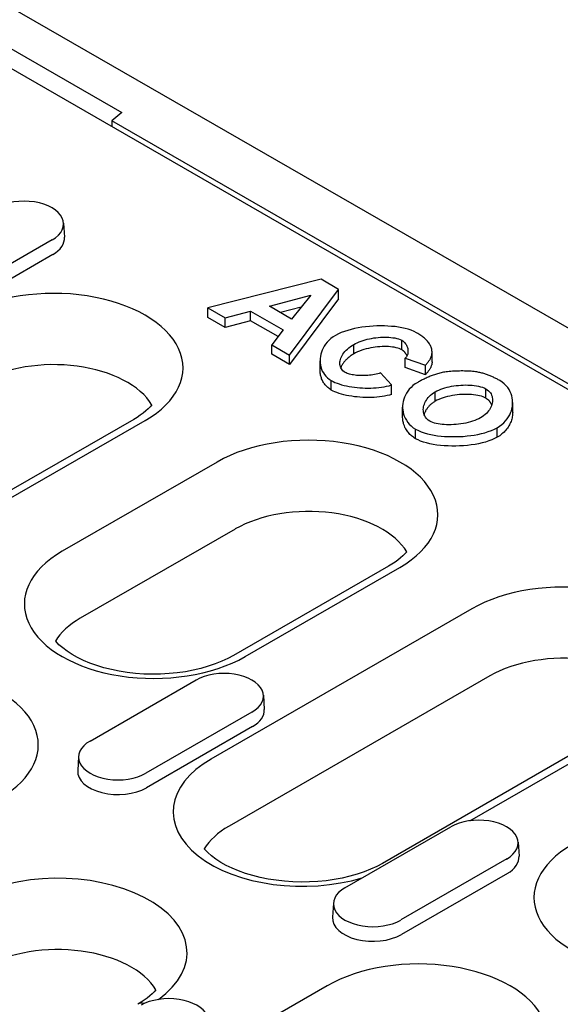
# Model space of a CAD drawing. Extents: x 126 to 2077, y 26 to 2964.
# Drawn here: x 1052 to 1108, y 1131 to 1234 of the extents above; entities that cross this region are included whole.
import ezdxf

# ---------------------------------------------------------------- set-up
doc = ezdxf.new("R2010")
doc.units = 0
doc.header["$LTSCALE"] = 10
doc.header["$MEASUREMENT"] = 0
doc.layers.add('DUENN-18', color=94, linetype='CONTINUOUS')
doc.layers.add('SICHTBAR', color=7, linetype='CONTINUOUS')

msp = doc.modelspace()

# ---------------------------------------------------------------- linework, layer by layer
at = {"layer": 'DUENN-18'}
for p, q in [((1009.77, 1252.36), (1310.27, 1079.31)), ((1048.68, 1232), (1062.67, 1223.95)), ((1062.67, 1223.95), (1061.62, 1223.09)), ((1259.44, 1109.17), (1061.62, 1223.09)), ((1061.62, 1223.09), (1061.62, 1222.5)), ((1056.62, 1212.44), (1056.71, 1210.97)), ((1055.42, 1210.68), (1044.38, 1204.32)), ((1055.48, 1209.17), (1044.45, 1202.81)), ((1083.42, 1206.59), (1071.63, 1203.61)), ((1085.25, 1205.54), (1083.42, 1206.59)), ((1080.15, 1198.7), (1085.25, 1205.54)), ((1085.25, 1204.56), (1085.25, 1205.54)), ((1078.04, 1203.79), (1082.34, 1204.94)), ((1085.25, 1204.56), (1080.15, 1197.72)), ((1082.34, 1204.94), (1080.36, 1202.45)), ((1071.63, 1203.61), (1073.45, 1202.56)), ((1071.63, 1202.62), (1071.63, 1203.61)), ((1073.45, 1202.56), (1076.08, 1203.26)), ((1076.08, 1203.26), (1079.48, 1201.31)), ((1076.08, 1202.28), (1076.08, 1203.26)), ((1080.36, 1202.45), (1078.04, 1203.79)), ((1081.35, 1203.69), (1079.2, 1203.12)), ((1073.45, 1201.58), (1071.63, 1202.62)), ((1073.45, 1201.58), (1073.45, 1202.56)), ((1076.08, 1202.28), (1073.45, 1201.58)), ((1078.95, 1200.63), (1076.08, 1202.28)), ((1079.48, 1201.31), (1078.29, 1199.77)), ((1091.82, 1199.25), (1091.82, 1200.24)), ((1078.29, 1199.77), (1080.15, 1198.7)), ((1078.29, 1198.79), (1078.29, 1199.77)), ((1086.83, 1198.82), (1086.83, 1199.8)), ((1094.98, 1198.01), (1094.98, 1198.99)), ((1080.15, 1197.72), (1078.29, 1198.79)), ((1080.15, 1197.72), (1080.15, 1198.7)), ((1083.32, 1197.13), (1083.32, 1198.11)), ((1092.19, 1198.39), (1094.29, 1197.65)), ((1092.19, 1197.41), (1092.19, 1198.39)), ((1090.76, 1195.59), (1089.62, 1196.85)), ((1094.29, 1196.66), (1092.19, 1197.41)), ((1094.29, 1196.66), (1094.29, 1197.65)), ((1084.49, 1195.05), (1084.49, 1196.04)), ((1090.76, 1194.6), (1090.76, 1195.59)), ((1095.3, 1193.89), (1095.3, 1194.87)), ((1100.58, 1194.21), (1100.58, 1195.19)), ((1103.38, 1192.77), (1103.38, 1193.76)), ((1091.91, 1192.31), (1091.91, 1193.29)), ((1063.91, 1192.01), (1036.74, 1176.36)), ((1045.84, 1180.8), (1065.11, 1191.89)), ((1093.27, 1190), (1093.27, 1190.98)), ((1101.76, 1190.15), (1101.76, 1191.13)), ((1072.6, 1187.57), (1056.47, 1178.28)), ((1074.48, 1180.6), (1058.35, 1171.31)), ((1090.44, 1176.73), (1074.31, 1167.44)), ((1075.51, 1167.32), (1091.64, 1176.61)), ((1099.13, 1172.3), (1071.96, 1156.65)), ((1101.01, 1165.32), (1073.84, 1149.68)), ((1059.37, 1158.53), (1070.41, 1164.89)), ((1077.42, 1163.3), (1077.51, 1161.83)), ((1076.22, 1161.54), (1065.18, 1155.18)), ((1116.97, 1161.45), (1089.81, 1145.8)), ((1098.91, 1150.24), (1118.17, 1161.33)), ((1076.28, 1160.03), (1065.25, 1153.67)), ((1058.17, 1156.94), (1058.08, 1155.47)), ((1085.9, 1143.25), (1096.94, 1149.61)), ((1103.95, 1148.02), (1104.04, 1146.55)), ((1102.75, 1146.26), (1091.71, 1139.91)), ((1102.82, 1144.75), (1091.78, 1138.39)), ((1084.7, 1141.67), (1084.61, 1140.2)), ((1084.06, 1133.06), (1015.29, 1093.46))]:
    msp.add_line(p, q, dxfattribs=at)
at = {"layer": 'DUENN-18', "flags": 128}
for points in [[(1093.37, 1201.03), (1093.1, 1201.17), (1092.81, 1201.29), (1092.49, 1201.39), (1092.17, 1201.48), (1091.83, 1201.55), (1091.48, 1201.61), (1091.13, 1201.66), (1090.76, 1201.69), (1090.39, 1201.72), (1090.01, 1201.73), (1089.62, 1201.74), (1089.24, 1201.73), (1088.84, 1201.71), (1088.45, 1201.68), (1088.06, 1201.64), (1087.68, 1201.59), (1087.29, 1201.53), (1086.92, 1201.46), (1086.55, 1201.37), (1086.2, 1201.27), (1085.86, 1201.16), (1085.53, 1201.04), (1085.22, 1200.9), (1084.93, 1200.75)], [(1094.98, 1199.04), (1094.97, 1199.14), (1094.96, 1199.23), (1094.94, 1199.32), (1094.92, 1199.42), (1094.89, 1199.51), (1094.85, 1199.6), (1094.81, 1199.69), (1094.76, 1199.78), (1094.71, 1199.87), (1094.65, 1199.96), (1094.58, 1200.04), (1094.52, 1200.13), (1094.44, 1200.21), (1094.36, 1200.29), (1094.28, 1200.37), (1094.19, 1200.45), (1094.1, 1200.53), (1094.01, 1200.61), (1093.91, 1200.68), (1093.81, 1200.75), (1093.7, 1200.82), (1093.59, 1200.89), (1093.48, 1200.96), (1093.37, 1201.03)], [(1084.93, 1200.75), (1084.68, 1200.59), (1084.45, 1200.41), (1084.24, 1200.23), (1084.06, 1200.04), (1083.9, 1199.84), (1083.76, 1199.63), (1083.64, 1199.42), (1083.55, 1199.21), (1083.46, 1199), (1083.4, 1198.78), (1083.36, 1198.56), (1083.33, 1198.34), (1083.32, 1198.11), (1083.33, 1197.89), (1083.36, 1197.67), (1083.4, 1197.46), (1083.47, 1197.25), (1083.55, 1197.04), (1083.66, 1196.85), (1083.78, 1196.67), (1083.92, 1196.5), (1084.08, 1196.33), (1084.27, 1196.18), (1084.49, 1196.04)], [(1086.83, 1199.8), (1087, 1199.9), (1087.19, 1199.99), (1087.38, 1200.07), (1087.58, 1200.15), (1087.79, 1200.22), (1088, 1200.29), (1088.22, 1200.34), (1088.45, 1200.4), (1088.67, 1200.44), (1088.91, 1200.48), (1089.14, 1200.51), (1089.37, 1200.54), (1089.61, 1200.56), (1089.84, 1200.57), (1090.06, 1200.57), (1090.28, 1200.57), (1090.49, 1200.56), (1090.7, 1200.54), (1090.91, 1200.51), (1091.11, 1200.48), (1091.31, 1200.44), (1091.49, 1200.38), (1091.67, 1200.31), (1091.82, 1200.24)], [(1091.82, 1200.24), (1091.92, 1200.17), (1092.01, 1200.11), (1092.08, 1200.03), (1092.15, 1199.96), (1092.21, 1199.88), (1092.27, 1199.81), (1092.31, 1199.73), (1092.35, 1199.64), (1092.39, 1199.56), (1092.42, 1199.48), (1092.44, 1199.39), (1092.46, 1199.31), (1092.47, 1199.22), (1092.47, 1199.14), (1092.47, 1199.06), (1092.47, 1198.97), (1092.46, 1198.89), (1092.44, 1198.81), (1092.42, 1198.74), (1092.39, 1198.66), (1092.35, 1198.59), (1092.3, 1198.52), (1092.25, 1198.45), (1092.19, 1198.39)], [(1085.93, 1196.89), (1085.81, 1196.97), (1085.7, 1197.06), (1085.61, 1197.16), (1085.54, 1197.27), (1085.49, 1197.37), (1085.44, 1197.48), (1085.41, 1197.6), (1085.39, 1197.72), (1085.38, 1197.85), (1085.39, 1197.98), (1085.41, 1198.11), (1085.44, 1198.24), (1085.49, 1198.38), (1085.54, 1198.52), (1085.62, 1198.66), (1085.7, 1198.8), (1085.8, 1198.94), (1085.91, 1199.07), (1086.04, 1199.21), (1086.17, 1199.33), (1086.32, 1199.46), (1086.48, 1199.58), (1086.65, 1199.69), (1086.83, 1199.8)], [(1091.82, 1199.25), (1091.7, 1199.32), (1091.56, 1199.38), (1091.4, 1199.43), (1091.23, 1199.47), (1091.05, 1199.51), (1090.86, 1199.54), (1090.66, 1199.56), (1090.45, 1199.58), (1090.23, 1199.59), (1090, 1199.59), (1089.77, 1199.58), (1089.54, 1199.57), (1089.3, 1199.55), (1089.07, 1199.52), (1088.83, 1199.49), (1088.59, 1199.44), (1088.35, 1199.39), (1088.12, 1199.34), (1087.89, 1199.27), (1087.66, 1199.2), (1087.44, 1199.11), (1087.23, 1199.03), (1087.02, 1198.93), (1086.83, 1198.82)], [(1092.37, 1198.63), (1092.35, 1198.66), (1092.34, 1198.69), (1092.32, 1198.72), (1092.31, 1198.75), (1092.29, 1198.78), (1092.27, 1198.81), (1092.25, 1198.84), (1092.23, 1198.87), (1092.21, 1198.9), (1092.19, 1198.93), (1092.17, 1198.95), (1092.15, 1198.98), (1092.13, 1199.01), (1092.1, 1199.03), (1092.08, 1199.06), (1092.05, 1199.08), (1092.03, 1199.11), (1092, 1199.13), (1091.97, 1199.15), (1091.94, 1199.18), (1091.91, 1199.2), (1091.88, 1199.22), (1091.85, 1199.24), (1091.82, 1199.25)], [(1094.29, 1197.65), (1094.34, 1197.7), (1094.39, 1197.75), (1094.44, 1197.81), (1094.48, 1197.86), (1094.53, 1197.92), (1094.57, 1197.98), (1094.62, 1198.03), (1094.66, 1198.09), (1094.69, 1198.15), (1094.73, 1198.21), (1094.77, 1198.26), (1094.8, 1198.32), (1094.83, 1198.38), (1094.86, 1198.44), (1094.88, 1198.5), (1094.9, 1198.56), (1094.92, 1198.62), (1094.94, 1198.68), (1094.96, 1198.74), (1094.97, 1198.8), (1094.97, 1198.86), (1094.98, 1198.92), (1094.98, 1198.98), (1094.98, 1199.04)], [(1086.83, 1198.82), (1086.74, 1198.77), (1086.65, 1198.72), (1086.57, 1198.66), (1086.49, 1198.61), (1086.41, 1198.55), (1086.34, 1198.49), (1086.26, 1198.43), (1086.2, 1198.37), (1086.13, 1198.31), (1086.07, 1198.25), (1086.01, 1198.19), (1085.95, 1198.13), (1085.9, 1198.07), (1085.84, 1198.01), (1085.79, 1197.95), (1085.75, 1197.88), (1085.71, 1197.82), (1085.67, 1197.76), (1085.63, 1197.7), (1085.59, 1197.63), (1085.56, 1197.57), (1085.53, 1197.51), (1085.5, 1197.44), (1085.48, 1197.38)], [(1094.98, 1198.01), (1094.98, 1197.95), (1094.98, 1197.9), (1094.97, 1197.85), (1094.96, 1197.8), (1094.95, 1197.74), (1094.94, 1197.69), (1094.92, 1197.64), (1094.9, 1197.58), (1094.88, 1197.53), (1094.86, 1197.47), (1094.84, 1197.42), (1094.81, 1197.36), (1094.78, 1197.3), (1094.75, 1197.25), (1094.71, 1197.19), (1094.67, 1197.13), (1094.63, 1197.08), (1094.59, 1197.02), (1094.55, 1196.96), (1094.5, 1196.9), (1094.45, 1196.84), (1094.4, 1196.78), (1094.34, 1196.72), (1094.29, 1196.66)], [(1084.49, 1195.05), (1084.4, 1195.11), (1084.3, 1195.17), (1084.22, 1195.24), (1084.13, 1195.31), (1084.05, 1195.38), (1083.98, 1195.45), (1083.91, 1195.53), (1083.84, 1195.61), (1083.78, 1195.69), (1083.72, 1195.77), (1083.66, 1195.86), (1083.61, 1195.95), (1083.57, 1196.04), (1083.52, 1196.13), (1083.48, 1196.23), (1083.45, 1196.32), (1083.42, 1196.42), (1083.39, 1196.52), (1083.37, 1196.62), (1083.35, 1196.72), (1083.34, 1196.82), (1083.33, 1196.92), (1083.32, 1197.03), (1083.32, 1197.13)], [(1089.62, 1196.85), (1089.47, 1196.79), (1089.32, 1196.75), (1089.15, 1196.71), (1088.99, 1196.68), (1088.82, 1196.65), (1088.65, 1196.62), (1088.48, 1196.6), (1088.3, 1196.58), (1088.13, 1196.57), (1087.96, 1196.57), (1087.78, 1196.56), (1087.61, 1196.56), (1087.44, 1196.57), (1087.28, 1196.58), (1087.12, 1196.59), (1086.96, 1196.61), (1086.81, 1196.63), (1086.66, 1196.65), (1086.52, 1196.68), (1086.39, 1196.71), (1086.27, 1196.75), (1086.15, 1196.79), (1086.04, 1196.84), (1085.93, 1196.89)], [(1096.04, 1196.88), (1095.92, 1196.85), (1095.8, 1196.82), (1095.68, 1196.79), (1095.56, 1196.76), (1095.45, 1196.73), (1095.33, 1196.69), (1095.22, 1196.65), (1095.11, 1196.61), (1095, 1196.57), (1094.89, 1196.53), (1094.78, 1196.49), (1094.67, 1196.45), (1094.57, 1196.4), (1094.46, 1196.36), (1094.36, 1196.31), (1094.26, 1196.26), (1094.16, 1196.21), (1094.06, 1196.16), (1093.96, 1196.11), (1093.86, 1196.06), (1093.76, 1196.01), (1093.67, 1195.96), (1093.57, 1195.91), (1093.48, 1195.85)], [(1099.86, 1196.9), (1099.75, 1196.93), (1099.63, 1196.95), (1099.5, 1196.97), (1099.35, 1196.99), (1099.2, 1197), (1099.05, 1197.01), (1098.88, 1197.03), (1098.71, 1197.03), (1098.54, 1197.04), (1098.36, 1197.04), (1098.18, 1197.05), (1098, 1197.05), (1097.82, 1197.04), (1097.63, 1197.04), (1097.45, 1197.03), (1097.27, 1197.02), (1097.09, 1197.01), (1096.92, 1197), (1096.76, 1196.99), (1096.6, 1196.97), (1096.44, 1196.95), (1096.3, 1196.93), (1096.17, 1196.91), (1096.04, 1196.88)], [(1102.03, 1196.04), (1101.95, 1196.09), (1101.87, 1196.13), (1101.79, 1196.18), (1101.71, 1196.22), (1101.62, 1196.26), (1101.54, 1196.3), (1101.46, 1196.34), (1101.37, 1196.39), (1101.28, 1196.42), (1101.2, 1196.46), (1101.11, 1196.5), (1101.02, 1196.54), (1100.93, 1196.57), (1100.83, 1196.61), (1100.74, 1196.64), (1100.65, 1196.68), (1100.55, 1196.71), (1100.46, 1196.74), (1100.36, 1196.77), (1100.26, 1196.8), (1100.16, 1196.83), (1100.06, 1196.85), (1099.96, 1196.88), (1099.86, 1196.9)], [(1084.49, 1196.04), (1084.67, 1195.94), (1084.87, 1195.85), (1085.09, 1195.77), (1085.31, 1195.69), (1085.56, 1195.61), (1085.81, 1195.55), (1086.07, 1195.49), (1086.34, 1195.44), (1086.62, 1195.39), (1086.89, 1195.36), (1087.17, 1195.32), (1087.45, 1195.3), (1087.73, 1195.28), (1088.02, 1195.27), (1088.31, 1195.27), (1088.59, 1195.27), (1088.88, 1195.28), (1089.16, 1195.3), (1089.44, 1195.32), (1089.71, 1195.35), (1089.99, 1195.4), (1090.25, 1195.45), (1090.51, 1195.51), (1090.76, 1195.59)], [(1093.48, 1195.85), (1093.22, 1195.69), (1092.99, 1195.52), (1092.79, 1195.33), (1092.61, 1195.14), (1092.45, 1194.94), (1092.32, 1194.73), (1092.2, 1194.52), (1092.11, 1194.31), (1092.03, 1194.1), (1091.97, 1193.88), (1091.93, 1193.65), (1091.91, 1193.43), (1091.91, 1193.21), (1091.92, 1192.99), (1091.96, 1192.77), (1092.01, 1192.55), (1092.09, 1192.33), (1092.18, 1192.12), (1092.3, 1191.91), (1092.44, 1191.7), (1092.61, 1191.51), (1092.8, 1191.32), (1093.02, 1191.14), (1093.27, 1190.98)], [(1101.76, 1191.13), (1102.01, 1191.3), (1102.25, 1191.47), (1102.45, 1191.66), (1102.64, 1191.85), (1102.8, 1192.05), (1102.94, 1192.26), (1103.06, 1192.47), (1103.16, 1192.68), (1103.24, 1192.9), (1103.3, 1193.12), (1103.34, 1193.34), (1103.37, 1193.57), (1103.37, 1193.79), (1103.36, 1194.02), (1103.33, 1194.24), (1103.28, 1194.46), (1103.21, 1194.68), (1103.12, 1194.89), (1103, 1195.11), (1102.86, 1195.31), (1102.7, 1195.51), (1102.5, 1195.7), (1102.28, 1195.88), (1102.03, 1196.04)], [(1090.76, 1194.6), (1090.53, 1194.54), (1090.29, 1194.48), (1090.04, 1194.42), (1089.78, 1194.38), (1089.5, 1194.35), (1089.23, 1194.32), (1088.94, 1194.3), (1088.65, 1194.29), (1088.36, 1194.28), (1088.06, 1194.29), (1087.77, 1194.3), (1087.47, 1194.32), (1087.18, 1194.34), (1086.89, 1194.37), (1086.61, 1194.41), (1086.33, 1194.46), (1086.06, 1194.51), (1085.8, 1194.57), (1085.55, 1194.64), (1085.31, 1194.71), (1085.08, 1194.79), (1084.87, 1194.87), (1084.67, 1194.96), (1084.49, 1195.05)], [(1094.73, 1191.82), (1094.59, 1191.92), (1094.47, 1192.02), (1094.37, 1192.13), (1094.28, 1192.25), (1094.22, 1192.37), (1094.16, 1192.49), (1094.12, 1192.62), (1094.09, 1192.75), (1094.08, 1192.89), (1094.07, 1193.02), (1094.08, 1193.17), (1094.1, 1193.31), (1094.13, 1193.45), (1094.18, 1193.6), (1094.24, 1193.74), (1094.31, 1193.88), (1094.39, 1194.02), (1094.48, 1194.15), (1094.59, 1194.28), (1094.7, 1194.41), (1094.83, 1194.53), (1094.98, 1194.65), (1095.13, 1194.76), (1095.3, 1194.87)], [(1095.3, 1194.87), (1095.49, 1194.97), (1095.68, 1195.06), (1095.88, 1195.14), (1096.1, 1195.22), (1096.32, 1195.29), (1096.54, 1195.35), (1096.77, 1195.4), (1097.01, 1195.45), (1097.25, 1195.49), (1097.49, 1195.52), (1097.74, 1195.55), (1097.98, 1195.57), (1098.23, 1195.58), (1098.47, 1195.59), (1098.7, 1195.58), (1098.93, 1195.58), (1099.16, 1195.56), (1099.38, 1195.54), (1099.61, 1195.5), (1099.82, 1195.46), (1100.03, 1195.41), (1100.23, 1195.35), (1100.42, 1195.28), (1100.58, 1195.19)], [(1100.58, 1195.19), (1100.73, 1195.1), (1100.85, 1194.99), (1100.96, 1194.88), (1101.05, 1194.77), (1101.12, 1194.65), (1101.17, 1194.53), (1101.22, 1194.4), (1101.25, 1194.27), (1101.27, 1194.13), (1101.27, 1194), (1101.26, 1193.85), (1101.24, 1193.71), (1101.21, 1193.57), (1101.16, 1193.43), (1101.11, 1193.29), (1101.03, 1193.15), (1100.95, 1193.01), (1100.86, 1192.88), (1100.75, 1192.75), (1100.63, 1192.63), (1100.5, 1192.5), (1100.35, 1192.39), (1100.2, 1192.28), (1100.03, 1192.17)], [(1095.3, 1193.89), (1095.23, 1193.84), (1095.15, 1193.8), (1095.08, 1193.75), (1095.01, 1193.7), (1094.95, 1193.65), (1094.88, 1193.6), (1094.82, 1193.54), (1094.76, 1193.49), (1094.71, 1193.43), (1094.65, 1193.38), (1094.6, 1193.32), (1094.55, 1193.26), (1094.51, 1193.2), (1094.46, 1193.14), (1094.42, 1193.08), (1094.38, 1193.02), (1094.34, 1192.96), (1094.31, 1192.9), (1094.28, 1192.84), (1094.25, 1192.78), (1094.22, 1192.71), (1094.19, 1192.65), (1094.17, 1192.59), (1094.15, 1192.53)], [(1100.58, 1194.21), (1100.44, 1194.28), (1100.29, 1194.35), (1100.11, 1194.41), (1099.93, 1194.46), (1099.73, 1194.5), (1099.52, 1194.54), (1099.3, 1194.56), (1099.07, 1194.58), (1098.83, 1194.6), (1098.59, 1194.6), (1098.34, 1194.6), (1098.09, 1194.59), (1097.84, 1194.58), (1097.59, 1194.55), (1097.34, 1194.52), (1097.09, 1194.48), (1096.84, 1194.43), (1096.6, 1194.38), (1096.36, 1194.32), (1096.13, 1194.25), (1095.91, 1194.17), (1095.7, 1194.08), (1095.49, 1193.99), (1095.3, 1193.89)], [(1101.19, 1193.5), (1101.18, 1193.54), (1101.16, 1193.57), (1101.15, 1193.61), (1101.13, 1193.64), (1101.11, 1193.68), (1101.09, 1193.71), (1101.07, 1193.74), (1101.05, 1193.78), (1101.03, 1193.81), (1101.01, 1193.84), (1100.99, 1193.87), (1100.96, 1193.9), (1100.93, 1193.93), (1100.91, 1193.96), (1100.88, 1193.99), (1100.85, 1194.01), (1100.82, 1194.04), (1100.79, 1194.07), (1100.76, 1194.09), (1100.73, 1194.12), (1100.69, 1194.14), (1100.66, 1194.16), (1100.62, 1194.19), (1100.58, 1194.21)], [(1103.38, 1192.77), (1103.37, 1192.65), (1103.36, 1192.53), (1103.35, 1192.4), (1103.33, 1192.28), (1103.31, 1192.16), (1103.27, 1192.04), (1103.24, 1191.92), (1103.2, 1191.8), (1103.15, 1191.68), (1103.09, 1191.56), (1103.04, 1191.44), (1102.97, 1191.33), (1102.9, 1191.21), (1102.82, 1191.1), (1102.74, 1191), (1102.66, 1190.89), (1102.56, 1190.79), (1102.47, 1190.69), (1102.36, 1190.59), (1102.25, 1190.49), (1102.14, 1190.4), (1102.02, 1190.31), (1101.89, 1190.23), (1101.76, 1190.15)], [(1093.27, 1190), (1093.16, 1190.07), (1093.05, 1190.14), (1092.95, 1190.21), (1092.85, 1190.29), (1092.76, 1190.37), (1092.67, 1190.45), (1092.59, 1190.54), (1092.51, 1190.63), (1092.44, 1190.72), (1092.37, 1190.82), (1092.31, 1190.91), (1092.25, 1191.01), (1092.19, 1191.11), (1092.14, 1191.21), (1092.1, 1191.32), (1092.06, 1191.42), (1092.02, 1191.53), (1091.99, 1191.64), (1091.97, 1191.75), (1091.94, 1191.86), (1091.93, 1191.97), (1091.92, 1192.08), (1091.91, 1192.19), (1091.91, 1192.31)], [(1100.03, 1192.17), (1099.84, 1192.07), (1099.64, 1191.98), (1099.42, 1191.89), (1099.2, 1191.81), (1098.97, 1191.74), (1098.74, 1191.68), (1098.49, 1191.62), (1098.25, 1191.57), (1097.99, 1191.53), (1097.74, 1191.5), (1097.49, 1191.48), (1097.23, 1191.46), (1096.98, 1191.45), (1096.73, 1191.44), (1096.49, 1191.45), (1096.25, 1191.46), (1096.03, 1191.48), (1095.81, 1191.5), (1095.6, 1191.54), (1095.4, 1191.58), (1095.22, 1191.63), (1095.05, 1191.68), (1094.88, 1191.75), (1094.73, 1191.82)], [(1093.27, 1190.98), (1093.55, 1190.84), (1093.84, 1190.71), (1094.16, 1190.61), (1094.49, 1190.51), (1094.84, 1190.43), (1095.19, 1190.37), (1095.55, 1190.31), (1095.91, 1190.27), (1096.29, 1190.24), (1096.67, 1190.22), (1097.06, 1190.21), (1097.45, 1190.21), (1097.84, 1190.22), (1098.23, 1190.24), (1098.62, 1190.28), (1099, 1190.32), (1099.38, 1190.38), (1099.76, 1190.45), (1100.13, 1190.53), (1100.48, 1190.62), (1100.83, 1190.73), (1101.16, 1190.85), (1101.47, 1190.98), (1101.76, 1191.13)], [(1101.76, 1190.15), (1101.49, 1190.01), (1101.19, 1189.88), (1100.88, 1189.76), (1100.55, 1189.65), (1100.19, 1189.56), (1099.83, 1189.48), (1099.45, 1189.41), (1099.06, 1189.35), (1098.66, 1189.3), (1098.26, 1189.26), (1097.85, 1189.24), (1097.45, 1189.23), (1097.04, 1189.23), (1096.64, 1189.24), (1096.24, 1189.26), (1095.85, 1189.3), (1095.47, 1189.34), (1095.1, 1189.4), (1094.74, 1189.47), (1094.41, 1189.55), (1094.09, 1189.65), (1093.79, 1189.75), (1093.52, 1189.87), (1093.27, 1190)]]:
    msp.add_lwpolyline(points, dxfattribs=at)
at = {"layer": 'DUENN-18'}
for points in [[(1065.81, 1193.51), (1065.64, 1193.32), (1065.41, 1193.1), (1065.16, 1192.88), (1064.89, 1192.65), (1064.59, 1192.43), (1064.26, 1192.22), (1063.91, 1192.01)], [(1092.34, 1178.23), (1092.17, 1178.04), (1091.95, 1177.82), (1091.7, 1177.6), (1091.42, 1177.37), (1091.12, 1177.15), (1090.79, 1176.94), (1090.44, 1176.73)], [(1074.31, 1167.44), (1073.72, 1167.12), (1073.09, 1166.83), (1072.4, 1166.56), (1071.68, 1166.31), (1070.91, 1166.09), (1070.12, 1165.91), (1069.3, 1165.75), (1068.45, 1165.63), (1067.59, 1165.55), (1066.72, 1165.5), (1065.85, 1165.49), (1064.97, 1165.51), (1064.1, 1165.57), (1063.25, 1165.67), (1062.41, 1165.8), (1061.6, 1165.97), (1060.81, 1166.16), (1060.06, 1166.39), (1059.35, 1166.64), (1058.68, 1166.92), (1058.06, 1167.23), (1057.49, 1167.54), (1056.98, 1167.88), (1056.52, 1168.22), (1056.13, 1168.56), (1055.8, 1168.91), (1055.77, 1168.94)], [(1089.81, 1145.8), (1089.22, 1145.49), (1088.58, 1145.2), (1087.9, 1144.92), (1087.17, 1144.68), (1086.41, 1144.46), (1085.61, 1144.27), (1084.79, 1144.12), (1083.95, 1144), (1083.09, 1143.92), (1082.22, 1143.87), (1081.34, 1143.85), (1080.47, 1143.88), (1079.6, 1143.94), (1078.74, 1144.04), (1077.91, 1144.17), (1077.09, 1144.33), (1076.31, 1144.53), (1075.56, 1144.76), (1074.84, 1145.01), (1074.17, 1145.29), (1073.55, 1145.59), (1072.98, 1145.91), (1072.47, 1146.24), (1072.02, 1146.58), (1071.62, 1146.93), (1071.29, 1147.27), (1071.27, 1147.3)], [(1066.23, 1132.64), (1066.06, 1132.45), (1065.84, 1132.23), (1065.59, 1132.01), (1065.31, 1131.78), (1065.01, 1131.56), (1064.68, 1131.35), (1064.33, 1131.14)]]:
    msp.add_lwpolyline(points, dxfattribs=at)
for centre, major_axis, ratio, start_param, end_param in [((1052.51, 1212.35), (4.11, 0), 0.575862, 5.497787, 8.63938), ((1052.51, 1210.88), (4.2, 0), 0.575862, 5.497787, 6.320109), ((1055.59, 1197.37), (13.46, 0), 0.575862, 5.497787, 8.63938), ((1055.59, 1191.48), (10.81, 0), 0.575862, 0.331179, 2.356194), ((1082.12, 1182.09), (13.46, 0), 0.575862, 5.497787, 8.63938), ((1082.12, 1176.2), (10.81, 0), 0.575862, 0.331179, 2.356194), ((1065.99, 1172.8), (-13.46, 0), 0.575862, 5.497787, 8.63938), ((1108.65, 1166.81), (13.46, 0), 0.575862, 5.497787, 8.63938), ((1065.99, 1166.91), (-10.81, 0), 0.575862, 5.497787, 5.952006), ((1108.65, 1160.92), (10.81, 0), 0.575862, 0.331179, 2.356194), ((1040.52, 1158.13), (13.46, 0), 0.575862, 5.497787, 8.63938), ((1073.31, 1163.21), (4.11, 0), 0.575862, 5.497787, 8.63938), ((1073.31, 1161.74), (4.2, 0), 0.575862, 5.497787, 6.320109), ((1062.28, 1156.86), (-4.11, 0), 0.575862, 5.497787, 8.63938), ((1081.48, 1151.17), (-13.46, 0), 0.575862, 5.497787, 8.335245), ((1062.28, 1155.38), (-4.2, 0), 0.575862, 6.246262, 8.63938), ((1081.48, 1145.28), (-10.81, 0), 0.575862, 5.497787, 5.952006), ((1099.84, 1147.93), (4.11, 0), 0.575862, 5.497787, 8.63938), ((1119.05, 1142.25), (-13.46, 0), 0.575862, 5.497787, 8.63938), ((1099.84, 1146.46), (4.2, 0), 0.575862, 5.497787, 6.320109), ((1056.01, 1136.5), (13.46, 0), 0.575862, 5.605185, 8.63938), ((1088.81, 1141.58), (-4.11, 0), 0.575862, 5.497787, 8.63938), ((1088.81, 1140.11), (-4.2, 0), 0.575862, 6.246262, 8.63938), ((1056.01, 1130.61), (10.81, 0), 0.575862, 0.331179, 2.356194), ((1093.58, 1127.58), (13.46, 0), 0.575862, 5.497787, 8.63938), ((1065.53, 1129.06), (-1.2, 2.08), 0.578093, 5.791145, 6.283185), ((1067.58, 1129.36), (4.11, 0), 0.575862, 5.497787, 8.63938)]:
    msp.add_ellipse(centre, major_axis=major_axis, ratio=ratio, start_param=start_param, end_param=end_param, dxfattribs=at)
at = {"layer": 'SICHTBAR'}
msp.add_line((1377.37, 1047.03), (953.71, 1291), dxfattribs=at)

doc.saveas('drawing.dxf')
